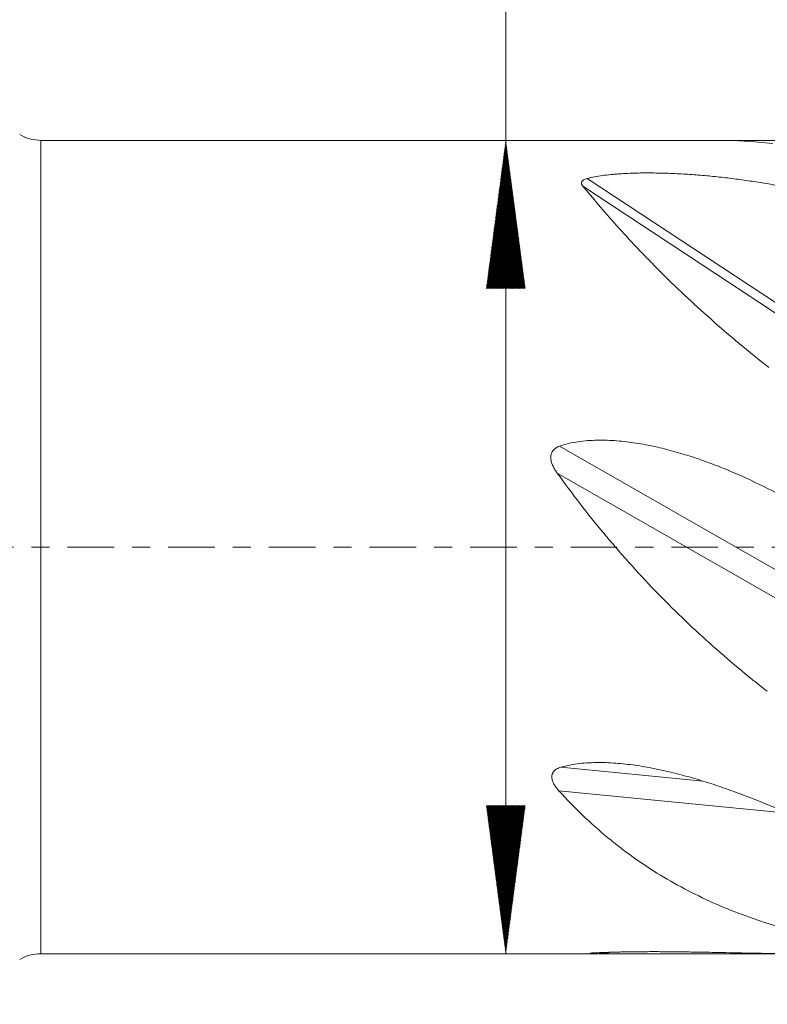
# Model space of a CAD drawing. Units: millimetres. Extents: x -64 to 78, y -62 to 36.
# Drawn here: x 3 to 21, y -11 to 12 of the extents above; entities that cross this region are included whole.
import ezdxf

# ---------------------------------------------------------------- set-up
doc = ezdxf.new("R2010")
doc.units = ezdxf.units.MM
doc.linetypes.add('CENTER', pattern=[47.5, 22, -8.5, 8.5, -8.5])
for name, color, linetype in [('1', 4, 'Continuous'), ('SK2', 7, 'Continuous'), ('SK4', 2, 'CENTER')]:
    doc.layers.add(name, color=color, linetype=linetype)
doc.styles.add('iso_b_vert', font='simplex.shx')
doc.dimstyles.get("Standard").update_dxf_attribs({"dimtxt": 0.18, "dimasz": 0.18, "dimexe": 0.18, "dimexo": 0.0625, "dimgap": 0.09, "dimtad": 1, "dimzin": 0, "dimdsep": 52, "dimtxsty": 'Standard', "dimcen": 0.09, "dimadec": 0, "dimazin": 0, "dimtfac": 1, "dimtdec": 4, "dimtofl": 0, "dimtmove": 0, "dimatfit": 3, "dimfxl": 1, "dimtolj": 1, "dimtzin": 0, "dimarcsym": 0})

# ---------------------------------------------------------------- blocks, each defined once
blk = doc.blocks.new('_U1')
at = {"layer": 'SK2', "lineweight": 13}
for p, q in [((3.997679, -11.1875), (3.997679, -42.699657)), ((64, -11.5875), (64, -42.699657)), ((64, -40.699657), (3.997679, -40.699657))]:
    blk.add_line(p, q, dxfattribs=at)
at = {"layer": 'SK2', "lineweight": 18}
for points in [[(3.997679, -40.699657), (7.497677, -40.238873), (7.497681, -41.160441)], [(64, -40.699657), (60.500002, -41.160441), (60.499998, -40.238873)]]:
    blk.add_solid(points, dxfattribs=at)
at = {"layer": 'SK2', "lineweight": 18, "insert": (32.093873, -39.667024), "char_height": 3.5, "attachment_point": 7, "line_spacing_factor": 1.084337, "style": 'iso_b_vert'}
blk.add_mtext('\\W0.6740;60', dxfattribs=at)

msp = doc.modelspace()

# ---------------------------------------------------------------- hatches: boundary and pattern name
at = {"layer": 'SK2', "lineweight": 13}
h = msp.add_hatch(dxfattribs=at)
h.set_pattern_fill('ANSI31', color=256, scale=0.0062, style=0)
h.paths.add_polyline_path([(14.968, 9.6), (15.429, 6.1), (14.508, 6.1)])
h = msp.add_hatch(dxfattribs=at)
h.set_pattern_fill('ANSI31', color=256, scale=0.0062, style=0)
h.paths.add_polyline_path([(14.968, -9.6), (14.508, -6.1), (15.429, -6.1)])

# ---------------------------------------------------------------- linework, layer by layer
at = {"layer": '1', "lineweight": 13}
for p, q in [((3.998, 0), (3.998, 9.6)), ((16.888, 8.697), (24, 4.009)), ((16.787, 8.517), (24, 3.762)), ((16.232, 2.379), (24, -2.066)), ((16.182, 1.745), (24, -2.728)), ((3.998, -9.6), (3.998, 0)), ((16.264, -5.198), (19.624, -5.528)), ((16.221, -5.752), (21.614, -6.281)), ((16.994, -9.597), (17.024, -9.582))]:
    msp.add_line(p, q, dxfattribs=at)
at = {"layer": '1', "lineweight": 18}
for p, q in [((20.071, 9.6), (3.998, 9.6)), ((3.998, -9.6), (17.093, -9.6))]:
    msp.add_line(p, q, dxfattribs=at)
for centre, start, end in [((3.998, 10.6), 240, 270), ((3.998, -10.6), 90, 120)]:
    msp.add_arc(centre, 1, start, end, dxfattribs=at)
for points, knots in [([(21.271, 9.525), (21.039, 9.551), (20.813, 9.571), (20.414, 9.594), (20.239, 9.6), (20.067, 9.6)], [0, 0, 0, 0, 0.551078, 0.551078, 1, 1, 1, 1]), ([(16.787, 8.517), (16.773, 8.534), (16.762, 8.551), (16.756, 8.572), (16.755, 8.576), (16.753, 8.585), (16.753, 8.589), (16.753, 8.602), (16.755, 8.61), (16.761, 8.623), (16.763, 8.627), (16.769, 8.635), (16.772, 8.639), (16.783, 8.65), (16.793, 8.657), (16.816, 8.671), (16.828, 8.677), (16.857, 8.688), (16.872, 8.693), (16.888, 8.697)], [0, 0, 0, 0, 0.25, 0.25, 0.3125, 0.3125, 0.375, 0.375, 0.5, 0.5, 0.5625, 0.5625, 0.625, 0.625, 0.75, 0.75, 0.875, 0.875, 1, 1, 1, 1]), ([(16.888, 8.697), (16.946, 8.713), (17.005, 8.726), (17.127, 8.75), (17.19, 8.76), (17.316, 8.778), (17.381, 8.786), (17.479, 8.796), (17.512, 8.799), (17.578, 8.804), (17.612, 8.807), (17.779, 8.818), (17.913, 8.824), (18.116, 8.829), (18.184, 8.83), (18.319, 8.831), (18.387, 8.83), (18.59, 8.828), (18.724, 8.825), (18.926, 8.817), (18.993, 8.814), (19.127, 8.807), (19.195, 8.803), (19.395, 8.79), (19.528, 8.779), (19.792, 8.756), (19.924, 8.743), (20.12, 8.721), (20.186, 8.714), (20.316, 8.698), (20.51, 8.673), (20.703, 8.645), (20.958, 8.606), (21.085, 8.585), (21.337, 8.54), (21.462, 8.516), (21.835, 8.441), (22.08, 8.386), (22.564, 8.265), (22.803, 8.199), (23.039, 8.129)], [0, 0, 0, 0, 0.03125, 0.03125, 0.0625, 0.0625, 0.09375, 0.09375, 0.109375, 0.109375, 0.125, 0.125, 0.1875, 0.1875, 0.21875, 0.21875, 0.25, 0.25, 0.3125, 0.3125, 0.34375, 0.34375, 0.375, 0.375, 0.4375, 0.4375, 0.5, 0.5, 0.53125, 0.53125, 0.5625, 0.625, 0.625, 0.6875, 0.6875, 0.75, 0.75, 0.875, 0.875, 1, 1, 1, 1]), ([(21.175, 4.237), (20.936, 4.426), (20.703, 4.615), (20.249, 4.995), (20.027, 5.185), (19.598, 5.566), (19.389, 5.757), (18.985, 6.137), (18.79, 6.326), (18.554, 6.562), (18.507, 6.609), (18.415, 6.703), (18.278, 6.842), (18.147, 6.979), (17.892, 7.25), (17.731, 7.424), (17.43, 7.761), (17.288, 7.923), (17.024, 8.233), (16.901, 8.38), (16.787, 8.517)], [0, 0, 0, 0, 0.125, 0.125, 0.25, 0.25, 0.375, 0.375, 0.5, 0.5, 0.53125, 0.53125, 0.5625, 0.625, 0.625, 0.75, 0.75, 0.875, 0.875, 1, 1, 1, 1]), ([(16.182, 1.745), (16.163, 1.771), (16.146, 1.798), (16.113, 1.852), (16.097, 1.88), (16.077, 1.923), (16.071, 1.937), (16.059, 1.967), (16.054, 1.982), (16.04, 2.028), (16.033, 2.059), (16.028, 2.122), (16.029, 2.153), (16.039, 2.192), (16.041, 2.199), (16.046, 2.215), (16.055, 2.237), (16.067, 2.257), (16.081, 2.277), (16.086, 2.283), (16.096, 2.295), (16.108, 2.306), (16.12, 2.317), (16.132, 2.327), (16.139, 2.332), (16.172, 2.354), (16.201, 2.368), (16.232, 2.379)], [0, 0, 0, 0, 0.125, 0.125, 0.25, 0.25, 0.3125, 0.3125, 0.375, 0.375, 0.5, 0.5, 0.625, 0.625, 0.65625, 0.65625, 0.6875, 0.75, 0.75, 0.78125, 0.78125, 0.8125, 0.84375, 0.84375, 0.875, 0.875, 1, 1, 1, 1]), ([(16.232, 2.379), (16.304, 2.405), (16.378, 2.426), (16.525, 2.461), (16.6, 2.475), (16.75, 2.497), (16.825, 2.506), (16.977, 2.517), (17.053, 2.521), (17.206, 2.523), (17.282, 2.522), (17.435, 2.517), (17.511, 2.513), (17.663, 2.501), (17.739, 2.493), (17.891, 2.475), (17.967, 2.465), (18.193, 2.43), (18.343, 2.402), (18.567, 2.353), (18.641, 2.335), (18.789, 2.298), (18.863, 2.279), (19.083, 2.218), (19.229, 2.174), (19.518, 2.079), (19.662, 2.029), (19.947, 1.922), (20.088, 1.866), (20.369, 1.748), (20.508, 1.687), (20.924, 1.496), (21.196, 1.36), (21.6, 1.145), (21.734, 1.071), (21.999, 0.921), (22.131, 0.844), (22.524, 0.61), (22.783, 0.447), (23.039, 0.281)], [0, 0, 0, 0, 0.03125, 0.03125, 0.0625, 0.0625, 0.09375, 0.09375, 0.125, 0.125, 0.15625, 0.15625, 0.1875, 0.1875, 0.21875, 0.21875, 0.25, 0.25, 0.3125, 0.3125, 0.34375, 0.34375, 0.375, 0.375, 0.4375, 0.4375, 0.5, 0.5, 0.5625, 0.5625, 0.625, 0.625, 0.75, 0.75, 0.8125, 0.8125, 0.875, 0.875, 1, 1, 1, 1]), ([(21.139, -3.405), (20.674, -3.044), (20.22, -2.666), (19.559, -2.073), (19.341, -1.872), (18.913, -1.459), (18.702, -1.248), (18.286, -0.817), (18.082, -0.596), (17.83, -0.315), (17.78, -0.259), (17.68, -0.145), (17.63, -0.088), (17.481, 0.085), (17.383, 0.2), (17.093, 0.549), (16.905, 0.784), (16.537, 1.261), (16.357, 1.502), (16.182, 1.745)], [0, 0, 0, 0, 0.25, 0.25, 0.375, 0.375, 0.5, 0.5, 0.625, 0.625, 0.65625, 0.65625, 0.6875, 0.6875, 0.75, 0.75, 0.875, 0.875, 1, 1, 1, 1]), ([(16.264, -5.198), (16.337, -5.177), (16.41, -5.159), (16.559, -5.131), (16.633, -5.12), (16.784, -5.103), (16.859, -5.097), (17.011, -5.089), (17.087, -5.087), (17.317, -5.087), (17.47, -5.094), (17.697, -5.113), (17.773, -5.121), (17.925, -5.138), (18, -5.149), (18.226, -5.182), (18.376, -5.209), (18.598, -5.255), (18.672, -5.271), (18.82, -5.305), (18.893, -5.322), (19.113, -5.377), (19.258, -5.417), (19.545, -5.501), (19.688, -5.545), (19.971, -5.638), (20.111, -5.686), (20.39, -5.785), (20.529, -5.837), (20.941, -5.995), (21.212, -6.105), (21.612, -6.275), (21.744, -6.333), (22.008, -6.448), (22.139, -6.507), (22.528, -6.682), (22.785, -6.801), (23.039, -6.918)], [0, 0, 0, 0, 0.03125, 0.03125, 0.0625, 0.0625, 0.09375, 0.09375, 0.125, 0.125, 0.1875, 0.1875, 0.21875, 0.21875, 0.25, 0.25, 0.3125, 0.3125, 0.34375, 0.34375, 0.375, 0.375, 0.4375, 0.4375, 0.5, 0.5, 0.5625, 0.5625, 0.625, 0.625, 0.75, 0.75, 0.8125, 0.8125, 0.875, 0.875, 1, 1, 1, 1]), ([(16.221, -5.752), (16.201, -5.73), (16.182, -5.707), (16.147, -5.661), (16.131, -5.638), (16.109, -5.601), (16.102, -5.588), (16.089, -5.563), (16.084, -5.55), (16.068, -5.51), (16.06, -5.483), (16.053, -5.427), (16.054, -5.4), (16.063, -5.365), (16.065, -5.358), (16.07, -5.345), (16.078, -5.325), (16.091, -5.307), (16.11, -5.283), (16.121, -5.272), (16.139, -5.257), (16.146, -5.253), (16.159, -5.244), (16.166, -5.24), (16.201, -5.22), (16.231, -5.207), (16.264, -5.198)], [0, 0, 0, 0, 0.125, 0.125, 0.25, 0.25, 0.3125, 0.3125, 0.375, 0.375, 0.5, 0.5, 0.625, 0.625, 0.65625, 0.65625, 0.6875, 0.75, 0.75, 0.8125, 0.8125, 0.84375, 0.84375, 0.875, 0.875, 1, 1, 1, 1]), ([(21.34, -8.944), (20.862, -8.8), (20.396, -8.631), (19.715, -8.333), (19.491, -8.226), (19.049, -7.997), (18.831, -7.875), (18.402, -7.613), (18.19, -7.474), (17.877, -7.251), (17.774, -7.174), (17.569, -7.017), (17.468, -6.936), (17.168, -6.687), (16.972, -6.513), (16.59, -6.146), (16.403, -5.954), (16.221, -5.752)], [0, 0, 0, 0, 0.25, 0.25, 0.375, 0.375, 0.5, 0.5, 0.625, 0.625, 0.6875, 0.6875, 0.75, 0.75, 0.875, 0.875, 1, 1, 1, 1]), ([(16.994, -9.597), (16.98, -9.596), (16.969, -9.595), (16.96, -9.593), (16.958, -9.592), (16.958, -9.591), (16.959, -9.59), (16.964, -9.588), (16.966, -9.588), (16.972, -9.587), (16.978, -9.586), (16.986, -9.585), (16.996, -9.584), (17.001, -9.583), (17.018, -9.582), (17.031, -9.581), (17.052, -9.58), (17.06, -9.579), (17.075, -9.579), (17.083, -9.578), (17.092, -9.578)], [0, 0, 0, 0, 0.25, 0.25, 0.375, 0.375, 0.5, 0.5, 0.5625, 0.5625, 0.625, 0.6875, 0.6875, 0.75, 0.75, 0.875, 0.875, 0.9375, 0.9375, 1, 1, 1, 1]), ([(17.416, -9.571), (17.396, -9.575), (17.375, -9.578), (17.226, -9.598), (17.106, -9.604), (16.994, -9.597)], [0, 0, 0, 0, 0.137745, 0.137745, 1, 1, 1, 1]), ([(17.092, -9.578), (17.148, -9.575), (17.205, -9.573), (17.323, -9.569), (17.384, -9.567), (17.507, -9.563), (17.569, -9.561), (17.665, -9.559), (17.697, -9.559), (17.761, -9.557), (17.793, -9.557), (17.955, -9.554), (18.086, -9.553), (18.283, -9.552), (18.349, -9.551), (18.48, -9.551), (18.546, -9.551), (18.743, -9.552), (18.873, -9.553), (19.069, -9.555), (19.134, -9.556), (19.265, -9.558), (19.33, -9.559), (19.524, -9.562), (19.652, -9.564), (19.908, -9.569), (20.036, -9.572), (20.416, -9.579), (20.665, -9.585), (21.035, -9.591), (21.157, -9.593), (21.4, -9.596), (21.521, -9.598), (21.754, -9.6), (21.866, -9.6), (21.977, -9.6)], [0, 0, 0, 0, 0.03863, 0.03863, 0.07726, 0.07726, 0.115891, 0.115891, 0.135206, 0.135206, 0.154521, 0.154521, 0.231781, 0.231781, 0.270411, 0.270411, 0.309041, 0.309041, 0.386302, 0.386302, 0.424932, 0.424932, 0.463562, 0.463562, 0.540822, 0.540822, 0.618083, 0.618083, 0.772604, 0.772604, 0.849864, 0.849864, 0.927124, 0.927124, 1, 1, 1, 1])]:
    msp.add_open_spline(points, degree=3, knots=knots, dxfattribs=at)
at = {"layer": 'SK2', "lineweight": 13}
for p, q in [((14.968, -9.6), (14.968, 35.69)), ((21.452, 9.6), (12.968, 9.6)), ((21.452, -9.6), (12.968, -9.6))]:
    msp.add_line(p, q, dxfattribs=at)
at = {"layer": 'SK4', "lineweight": 18, "ltscale": 0.05}
msp.add_line((-50, 0), (64, 0), dxfattribs=at)

# ---------------------------------------------------------------- dimensions: what is measured, and where the dimension line sits
at = {"layer": 'SK2', "lineweight": 18}
dim = msp.add_linear_dim(base=(3.998, -40.7), p1=(64, -10), p2=(3.998, -9.6), dimstyle='Standard', override={"dimtxt": 3.5, "dimasz": 3.5, "dimexe": 2, "dimexo": 1.5875, "dimgap": 1.75, "dimtad": 1, "dimtih": 1, "dimtoh": 0, "dimdec": 2, "dimlfac": 1, "dimzin": 8, "dimdsep": 46, "dimlunit": 2, "dimpost": '<>', "dimtxsty": 'iso_b_vert', "dimsah": 1, "dimse1": 0, "dimse2": 0, "dimsd1": 0, "dimsd2": 0, "dimclrd": 2, "dimclre": 2, "dimclrt": 2, "dimtol": 0, "dimtm": -0.1, "dimtfac": 1, "dimtdec": 2, "dimtofl": 1, "dimtmove": 0, "dimtzin": 8, "dimlwd": 13, "dimlwe": 13}, dxfattribs=at)
dim.commit()
dim.dimension.update_dxf_attribs({"geometry": '_U1', "text_midpoint": (33.999, -40.7)})

doc.saveas('drawing.dxf')
